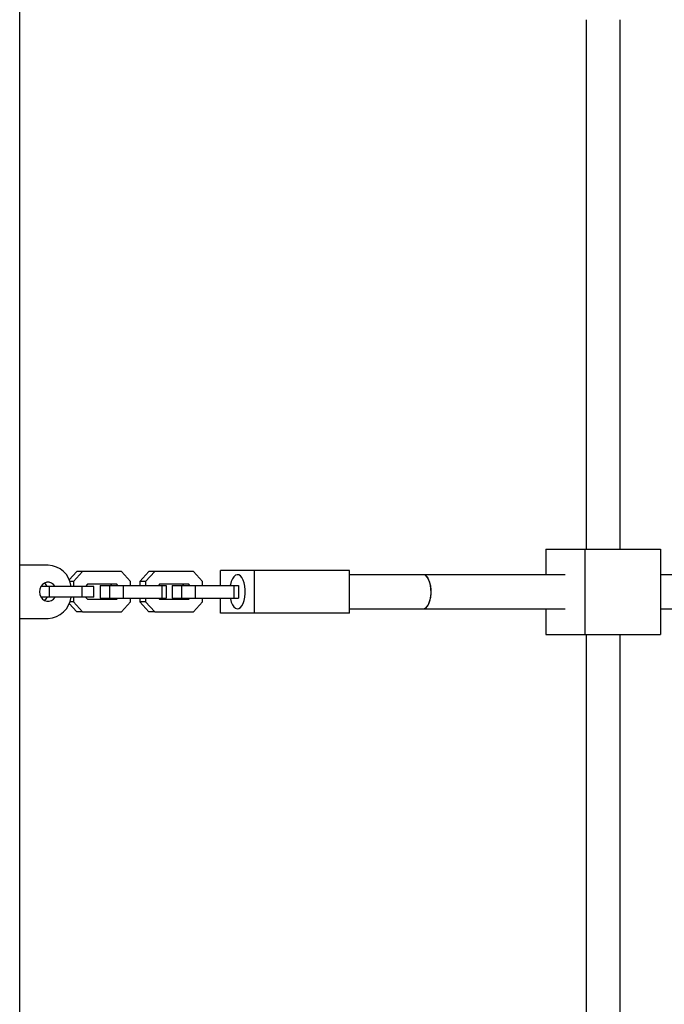
# Model space of a CAD drawing. Units: millimetres. Extents: x 5069 to 16033, y 7568 to 16403.
# Drawn here: x 9454 to 9757, y 11684 to 12146 of the extents above; entities that cross this region are included whole.
import ezdxf

# ---------------------------------------------------------------- set-up
doc = ezdxf.new("R2010")
doc.units = ezdxf.units.MM
doc.header["$LTSCALE"] = 100

msp = doc.modelspace()

# ---------------------------------------------------------------- linework, layer by layer
at = {"color": 7, "linetype": 'Continuous', "lineweight": 25}
for p, q in [((9454.31, 11392.48), (9454.31, 12362.31)), ((9720.16, 12145.9), (9720.16, 11897.4)), ((9736.16, 11897.4), (9736.16, 12145.9)), ((9701.24, 11897.4), (9701.24, 11885.4)), ((9701.24, 11897.4), (9719.5, 11897.4)), ((9719.5, 11897.4), (9719.5, 11857.4)), ((9719.5, 11897.4), (9755.09, 11897.4)), ((9755.09, 11897.4), (9755.09, 11857.4)), ((9467.62, 11889.9), (9454.31, 11889.9)), ((9481.11, 11886.9), (9477.59, 11882.94)), ((9483.85, 11886.9), (9479.62, 11882.14)), ((9483.85, 11886.9), (9481.11, 11886.9)), ((9502.07, 11886.9), (9483.85, 11886.9)), ((9506.31, 11882.14), (9502.07, 11886.9)), ((9514.91, 11886.9), (9510.68, 11882.14)), ((9517.66, 11886.9), (9513.42, 11882.14)), ((9517.66, 11886.9), (9514.91, 11886.9)), ((9535.88, 11886.9), (9517.66, 11886.9)), ((9540.11, 11882.14), (9535.88, 11886.9)), ((9548.54, 11880.4), (9548.54, 11887.4)), ((9564.53, 11887.4), (9548.54, 11887.4)), ((9564.53, 11867.4), (9564.53, 11887.4)), ((9609.01, 11887.4), (9564.53, 11887.4)), ((9609.01, 11867.4), (9609.01, 11887.4)), ((9479.62, 11882.14), (9477.91, 11882.14)), ((9479.62, 11882.14), (9479.62, 11879.9)), ((9506.31, 11880.4), (9506.31, 11882.14)), ((9513.42, 11882.14), (9510.68, 11882.14)), ((9510.68, 11882.14), (9510.68, 11880.4)), ((9513.42, 11882.14), (9513.42, 11880.4)), ((9540.11, 11880.4), (9540.11, 11882.14)), ((9643.71, 11885.4), (9609.01, 11885.4)), ((9710.37, 11885.4), (9643.71, 11885.4)), ((9803.02, 11885.4), (9755.09, 11885.4)), ((9468.25, 11879.9), (9464.29, 11879.9)), ((9468.25, 11874.9), (9468.25, 11879.9)), ((9483.6, 11879.9), (9468.25, 11879.9)), ((9483.6, 11874.9), (9483.6, 11879.9)), ((9489.17, 11879.9), (9483.6, 11879.9)), ((9486.06, 11880.9), (9485.17, 11879.9)), ((9499.86, 11880.9), (9486.06, 11880.9)), ((9489.17, 11874.9), (9489.17, 11879.9)), ((9492.09, 11880.4), (9492.09, 11874.4)), ((9492.09, 11880.4), (9496.43, 11880.4)), ((9496.43, 11880.4), (9496.43, 11874.4)), ((9496.43, 11880.4), (9502.83, 11880.4)), ((9497.57, 11880.4), (9497.12, 11880.9)), ((9500.31, 11880.4), (9499.86, 11880.9)), ((9502.83, 11880.4), (9502.83, 11874.4)), ((9502.83, 11880.4), (9521.06, 11880.4)), ((9519.87, 11880.9), (9519.42, 11880.4)), ((9533.67, 11880.9), (9519.87, 11880.9)), ((9521.06, 11880.4), (9521.06, 11874.4)), ((9521.06, 11880.4), (9523.11, 11880.4)), ((9523.11, 11880.4), (9523.11, 11874.4)), ((9525.9, 11880.4), (9525.9, 11874.4)), ((9525.9, 11880.4), (9530.23, 11880.4)), ((9530.23, 11880.4), (9530.23, 11874.4)), ((9530.23, 11880.4), (9536.64, 11880.4)), ((9531.37, 11880.4), (9530.93, 11880.9)), ((9534.11, 11880.4), (9533.67, 11880.9)), ((9536.64, 11880.4), (9536.64, 11874.4)), ((9536.64, 11880.4), (9554.86, 11880.4)), ((9554.86, 11880.4), (9554.86, 11874.4)), ((9554.86, 11880.4), (9556.92, 11880.4)), ((9556.92, 11880.4), (9556.92, 11874.4)), ((9468.25, 11874.9), (9464.29, 11874.9)), ((9483.6, 11874.9), (9468.25, 11874.9)), ((9479.62, 11872.65), (9477.91, 11872.65)), ((9479.62, 11874.9), (9479.62, 11872.65)), ((9479.62, 11872.65), (9483.85, 11867.9)), ((9489.17, 11874.9), (9483.6, 11874.9)), ((9485.17, 11874.9), (9486.06, 11873.9)), ((9486.06, 11873.9), (9499.86, 11873.9)), ((9492.09, 11874.4), (9496.43, 11874.4)), ((9496.43, 11874.4), (9502.83, 11874.4)), ((9497.12, 11873.9), (9497.57, 11874.4)), ((9499.86, 11873.9), (9500.31, 11874.4)), ((9502.07, 11867.9), (9506.31, 11872.65)), ((9502.83, 11874.4), (9521.06, 11874.4)), ((9506.31, 11872.65), (9506.31, 11874.4)), ((9510.68, 11874.4), (9510.68, 11872.65)), ((9513.42, 11872.65), (9510.68, 11872.65)), ((9510.68, 11872.65), (9514.91, 11867.9)), ((9513.42, 11874.4), (9513.42, 11872.65)), ((9513.42, 11872.65), (9517.66, 11867.9)), ((9519.42, 11874.4), (9519.87, 11873.9)), ((9519.87, 11873.9), (9533.67, 11873.9)), ((9521.06, 11874.4), (9523.11, 11874.4)), ((9525.9, 11874.4), (9530.23, 11874.4)), ((9530.23, 11874.4), (9536.64, 11874.4)), ((9530.93, 11873.9), (9531.37, 11874.4)), ((9533.67, 11873.9), (9534.11, 11874.4)), ((9535.88, 11867.9), (9540.11, 11872.65)), ((9536.64, 11874.4), (9554.86, 11874.4)), ((9540.11, 11872.65), (9540.11, 11874.4)), ((9548.54, 11867.4), (9548.54, 11874.4)), ((9554.86, 11874.4), (9556.92, 11874.4)), ((9477.59, 11871.85), (9481.11, 11867.9)), ((9483.85, 11867.9), (9481.11, 11867.9)), ((9483.85, 11867.9), (9502.07, 11867.9)), ((9517.66, 11867.9), (9514.91, 11867.9)), ((9517.66, 11867.9), (9535.88, 11867.9)), ((9609.01, 11869.4), (9643.71, 11869.4)), ((9643.71, 11869.4), (9710.37, 11869.4)), ((9701.24, 11869.4), (9701.24, 11857.4)), ((9755.09, 11869.4), (9798.78, 11869.4)), ((9454.31, 11864.9), (9467.62, 11864.9)), ((9564.53, 11867.4), (9548.54, 11867.4)), ((9609.01, 11867.4), (9564.53, 11867.4)), ((9701.24, 11857.4), (9719.5, 11857.4)), ((9719.5, 11857.4), (9755.09, 11857.4)), ((9720.16, 11857.4), (9720.16, 11608.9)), ((9736.16, 11608.9), (9736.16, 11857.4))]:
    msp.add_line(p, q, dxfattribs=at)
at = {"color": 7, "linetype": 'Continuous', "lineweight": 25, "flags": 128}
for points in [[(9470.95, 11879.9), (9470.24, 11880.8), (9469.28, 11881.49), (9468.19, 11881.85), (9467.05, 11881.85), (9465.96, 11881.49), (9465, 11880.8), (9464.25, 11879.83), (9463.78, 11878.66), (9463.62, 11877.4), (9463.78, 11876.13), (9464.25, 11874.96), (9465, 11873.99), (9465.96, 11873.3), (9467.05, 11872.94), (9468.19, 11872.94), (9469.28, 11873.3), (9470.24, 11873.99), (9470.95, 11874.9)], [(9553.15, 11874.4), (9553.22, 11874.04), (9553.62, 11872.55), (9554.17, 11871.3), (9554.82, 11870.33), (9555.56, 11869.69), (9556.34, 11869.41), (9557.12, 11869.5), (9557.89, 11869.96), (9558.58, 11870.77), (9559.19, 11871.89), (9559.66, 11873.27), (9560, 11874.84), (9560.17, 11876.53), (9560.17, 11878.26), (9560, 11879.95), (9559.66, 11881.52), (9559.19, 11882.9), (9558.58, 11884.02), (9557.89, 11884.83), (9557.12, 11885.29), (9556.34, 11885.38), (9555.56, 11885.1), (9554.82, 11884.46), (9554.17, 11883.49), (9553.62, 11882.24), (9553.22, 11880.75), (9553.15, 11880.4)], [(9643.71, 11869.4), (9644.31, 11869.5), (9645.07, 11869.96), (9645.77, 11870.77), (9646.37, 11871.89), (9646.85, 11873.27), (9647.18, 11874.84), (9647.35, 11876.53), (9647.35, 11878.26), (9647.18, 11879.95), (9646.85, 11881.52), (9646.37, 11882.9), (9645.77, 11884.02), (9645.07, 11884.83), (9644.31, 11885.29), (9643.71, 11885.4)], [(9643.71, 11869.4), (9644.5, 11869.58), (9645.25, 11870.14), (9645.93, 11871.03), (9646.5, 11872.22), (9646.94, 11873.65), (9647.24, 11875.26), (9647.36, 11876.96), (9647.32, 11878.69), (9647.11, 11880.36), (9646.74, 11881.89), (9646.23, 11883.2), (9645.6, 11884.25), (9644.88, 11884.98), (9644.11, 11885.35), (9643.71, 11885.4)], [(9467.29, 11879.9), (9466.59, 11880.8), (9465.79, 11881.4)], [(9465.79, 11873.39), (9466.59, 11873.99), (9467.29, 11874.9)]]:
    msp.add_lwpolyline(points, dxfattribs=at)
at = {"color": 7, "linetype": 'Continuous', "lineweight": 25}
for centre, start, end in [((9467.07, 11878.36), 7.6456, 87.2619), ((9467.07, 11876.43), 272.7381, 352.3544)]:
    msp.add_arc(centre, 11.55, start, end, dxfattribs=at)

doc.saveas('drawing.dxf')
